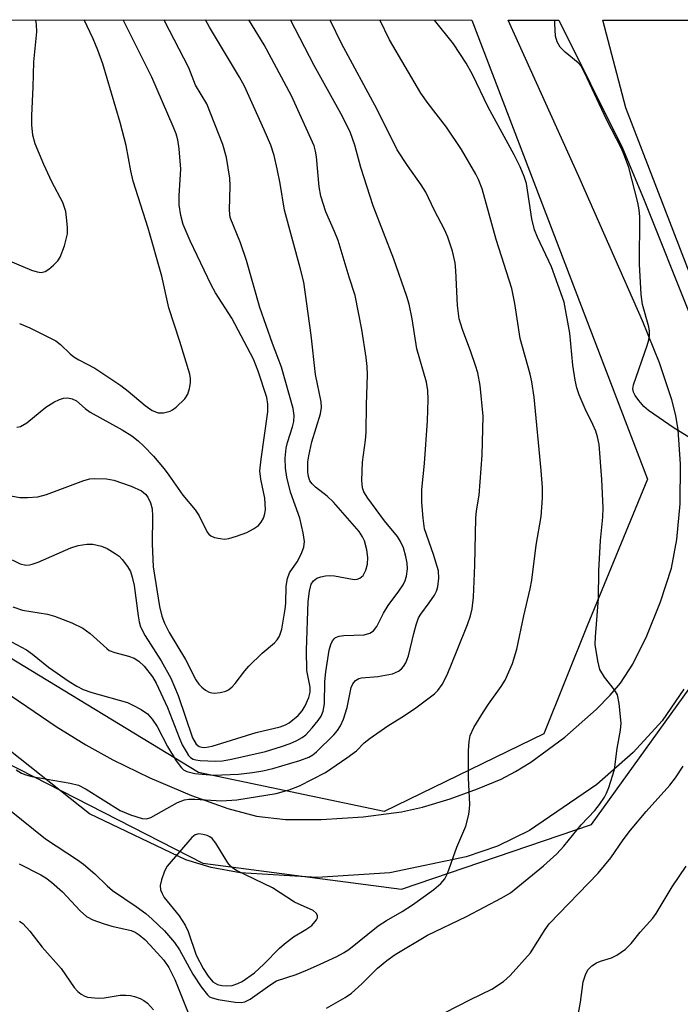
# Model space of a CAD drawing. Units: inches. Extents: x 1219766 to 1225766, y 513457 to 517458.
# Drawn here: x 1220252 to 1220377, y 517271 to 517458 of the extents above; entities that cross this region are included whole.
import ezdxf

# ---------------------------------------------------------------- set-up
doc = ezdxf.new("R2010")
doc.units = ezdxf.units.IN
doc.header["$MEASUREMENT"] = 0
for name, color, linetype in [('NTRL-Trees', 3, 'Continuous'), ('TRANS-Road', 130, 'Continuous'), ('Undefined', 1, 'Continuous')]:
    doc.layers.add(name, color=color, linetype=linetype)

msp = doc.modelspace()

# ---------------------------------------------------------------- linework, layer by layer
at = {"layer": 'NTRL-Trees'}
msp.add_polyline3d([(1220101.33, 517457.71, 0), (1220106.71, 517456.56, 0), (1220109.01, 517457.71, 0), (1220337.45, 517457.68, 0), (1220370.71, 517370.74, 0), (1220359.26, 517342.95, 0), (1220351.09, 517322.51, 0), (1220320.85, 517307.8, 0), (1220285.7, 517315.16, 0), (1220248.11, 517338.04, 0), (1220172.09, 517381.36, 0), (1220121.42, 517392.8, 0), (1220083, 517387.9, 0), (1219919.54, 517336.41, 0), (1219891.3, 517343.08, 0), (1219856.21, 517360.62, 0), (1219811.69, 517379.36, 0), (1219788.26, 517398.11, 0), (1219773.03, 517426.22, 0), (1219790.76, 517457.74, 0)], close=True, dxfattribs=at)
for points in [[(1220388.69, 517383.81, 0), (1220366.62, 517441.03, 0), (1220362.26, 517457.68, 0), (1220591.3, 517457.66, 0)], [(1220396.46, 517035.06, 0), (1220376.4, 517045.43, 0), (1220322.11, 517074.18, 0), (1220208.73, 517131.67, 0), (1220126.93, 517178.73, 0), (1219941.6, 517267.75, 0), (1219939.97, 517293.91, 0), (1219948.14, 517313.52, 0), (1219976.75, 517324.15, 0), (1220105.89, 517374, 0), (1220144.3, 517370.74, 0), (1220286.52, 517297.99, 0), (1220324.12, 517293.09, 0), (1220360.08, 517305.35, 0), (1220385.42, 517340.49, 0)]]:
    msp.add_polyline3d(points, dxfattribs=at)
at = {"layer": 'TRANS-Road'}
for points in [[(1220245.97, 517332.55), (1220258.69, 517323.91), (1220264.35, 517320.43), (1220269.45, 517317.56), (1220276.46, 517314.17), (1220284.33, 517310.84), (1220291.22, 517308.37), (1220296.66, 517306.91), (1220302.12, 517306.3), (1220308.9, 517306.26), (1220316.83, 517306.77), (1220324.13, 517307.75), (1220328.09, 517308.65), (1220333.31, 517310.22), (1220338.54, 517312.07), (1220342.98, 517313.93), (1220345.7, 517315.35), (1220348.63, 517317.16), (1220355.06, 517321.87), (1220361.02, 517327.12), (1220363.65, 517329.82), (1220365.57, 517332.08), (1220367.93, 517335.73), (1220370.58, 517341.08), (1220373.2, 517347.53), (1220375.26, 517353.86), (1220376.29, 517359.3), (1220376.87, 517366.04), (1220376.96, 517373.57), (1220376.53, 517380.07), (1220376.07, 517382.79), (1220375.33, 517385.73), (1220372.99, 517392.78), (1220369.77, 517400.73), (1220363.62, 517414.6), (1220357.72, 517428.03), (1220344.31, 517457.68), (1220353.89, 517457.68), (1220365.97, 517433.42), (1220369.95, 517423.9), (1220378.96, 517401.28)], [(1220377.58, 517330.99), (1220373.46, 517324.95), (1220368.01, 517318.96), (1220361.12, 517312.92), (1220348.36, 517304.22), (1220342.3, 517301.27), (1220336.35, 517299.2), (1220321.9, 517296.19), (1220308.14, 517295.33), (1220293.57, 517296.16), (1220288.1, 517297.17), (1220283.26, 517298.68), (1220265.01, 517307.37), (1220246.34, 517322.12)]]:
    msp.add_lwpolyline(points, dxfattribs=at)
at = {"layer": 'Undefined'}
for points, elevation in [([(1220244.97, 517312.02), (1220256.68, 517302.65), (1220262.73, 517298.66), (1220263.89, 517297.82), (1220266.02, 517296.03), (1220268.38, 517293.72), (1220269.41, 517292.86), (1220273.88, 517289.83), (1220275.68, 517288.5), (1220276.9, 517287.44), (1220279.21, 517285.21), (1220281.11, 517283.02), (1220282.08, 517281.58), (1220284.61, 517277.02), (1220286.17, 517274.62), (1220287.36, 517273.07), (1220287.77, 517272.73), (1220288.27, 517272.5), (1220289.39, 517272.22), (1220292.62, 517271.7), (1220293.77, 517271.64), (1220294.45, 517271.78), (1220295.43, 517272.3), (1220299.16, 517274.95), (1220300.45, 517275.72), (1220304.15, 517276.96), (1220306.33, 517277.83), (1220308.74, 517278.87), (1220311.86, 517280.37), (1220313.13, 517281.04), (1220314.13, 517281.68), (1220319.73, 517286.15), (1220321.31, 517287.17), (1220324.25, 517288.88), (1220326.21, 517290.16), (1220330.25, 517293.04), (1220331.59, 517294.14), (1220332.32, 517295.03), (1220332.82, 517296.07), (1220334.62, 517301.05), (1220336.3, 517305.02), (1220336.85, 517307.21), (1220337.02, 517308.33), (1220337.05, 517309.19), (1220336.78, 517314.13), (1220336.84, 517319.34), (1220336.92, 517321.07), (1220337.13, 517322.17), (1220337.82, 517323.71), (1220339.63, 517326.67), (1220340.59, 517328.13), (1220343, 517331.47), (1220343.75, 517332.69), (1220345.13, 517335.8), (1220345.97, 517338.54), (1220347.26, 517344.85), (1220348.5, 517349.94), (1220348.82, 517351.58), (1220349.64, 517358.22), (1220350.55, 517363.65), (1220350.83, 517367.13), (1220350.85, 517369.17), (1220350.6, 517372.38), (1220349.25, 517386.25), (1220348.8, 517389.16), (1220348.47, 517390.59), (1220346.59, 517397.39), (1220345.57, 517404.01), (1220344.99, 517406.86), (1220342.05, 517416.11), (1220339.38, 517425.68), (1220338.7, 517427.49), (1220338.21, 517428.5), (1220335.47, 517433.19), (1220332.63, 517437.38), (1220329.17, 517441.9), (1220327.79, 517443.84), (1220321.83, 517453.92), (1220320.01, 517457.69)], 300), ([(1220247.34, 517341.43), (1220253.09, 517338.39), (1220254.21, 517337.6), (1220257.28, 517335.15), (1220261.17, 517332.4), (1220262.62, 517331.51), (1220263.84, 517330.91), (1220265.5, 517330.33), (1220272.2, 517328.45), (1220273.26, 517327.97), (1220274.81, 517327.1), (1220275.99, 517326.27), (1220276.9, 517325.26), (1220277.83, 517323.87), (1220279.82, 517320.1), (1220281.47, 517317.39), (1220282.47, 517316.06), (1220282.85, 517315.72), (1220283.46, 517315.36), (1220285, 517314.97), (1220288.52, 517314.67), (1220293.26, 517314.88), (1220295.87, 517315.17), (1220297.87, 517315.51), (1220299.76, 517315.94), (1220304.86, 517317.44), (1220306.59, 517318.11), (1220307.31, 517318.52), (1220308.03, 517319.08), (1220311.28, 517322.3), (1220311.98, 517323.12), (1220312.55, 517324), (1220313.12, 517325.28), (1220313.83, 517327.51), (1220314.61, 517331.28), (1220314.92, 517332), (1220315.4, 517332.62), (1220316.03, 517332.99), (1220316.54, 517333.13), (1220319.64, 517333.37), (1220322.41, 517333.89), (1220323.56, 517334.39), (1220324.15, 517334.84), (1220324.5, 517335.24), (1220324.93, 517335.93), (1220325.44, 517337.28), (1220326.43, 517341.51), (1220326.89, 517343.15), (1220327.36, 517344.48), (1220327.76, 517345.19), (1220329.37, 517347.31), (1220330.34, 517348.77), (1220330.75, 517349.53), (1220331, 517350.32), (1220331.18, 517351.98), (1220331.11, 517353.37), (1220330.19, 517356.45), (1220328.5, 517361.31), (1220328.2, 517363.37), (1220327.97, 517366.29), (1220327.94, 517368.75), (1220328.48, 517373.73), (1220329.05, 517381.76), (1220329.17, 517385.79), (1220329.12, 517387.5), (1220328.83, 517389.09), (1220327.01, 517395.44), (1220326.12, 517401.11), (1220325.56, 517403.89), (1220325.16, 517405.3), (1220322.69, 517412.4), (1220318.75, 517422.49), (1220316.42, 517429.72), (1220315.25, 517434), (1220314.43, 517436.33), (1220312.92, 517439.39), (1220307.6, 517449.05), (1220303.1, 517457.69)], 296), ([(1220248.34, 517412.69), (1220254.04, 517410.32), (1220255.1, 517409.97), (1220255.86, 517409.89), (1220256.6, 517410.05), (1220257.3, 517410.48), (1220258.18, 517411.23), (1220259, 517412.07), (1220259.48, 517412.77), (1220260.28, 517414.94), (1220260.83, 517417.19), (1220260.86, 517418.31), (1220260.76, 517419.72), (1220260.53, 517421.39), (1220259.95, 517423.13), (1220257.91, 517427.04), (1220256.4, 517430.34), (1220254.73, 517434.25), (1220254.3, 517435.88), (1220254.09, 517437.83), (1220254.09, 517439.59), (1220254.38, 517444.94), (1220254.51, 517449.79), (1220255.07, 517455.42), (1220255, 517456.83), (1220254.88, 517457.66), (1220254.87, 517457.69)], 284), ([(1220251.15, 517315.69), (1220252.16, 517315.09), (1220252.97, 517314.74), (1220254.1, 517314.44), (1220261.34, 517313.16), (1220262.97, 517312.76), (1220264.38, 517312.06), (1220270.86, 517308.01), (1220272.78, 517307.2), (1220275.03, 517306.5), (1220275.85, 517306.43), (1220276.63, 517306.64), (1220281.7, 517309.49), (1220283.02, 517310.01), (1220283.83, 517310.14), (1220284.95, 517310.17), (1220290.01, 517309.82), (1220292.96, 517310.02), (1220300.39, 517311.23), (1220302.87, 517311.92), (1220304.82, 517312.64), (1220309.73, 517315.22), (1220313.79, 517317.95), (1220315.6, 517319.27), (1220317.06, 517320.8), (1220318.17, 517321.71), (1220321.52, 517324.02), (1220324.2, 517325.66), (1220326.6, 517327.26), (1220330.37, 517330.08), (1220331, 517330.74), (1220331.83, 517331.87), (1220332.77, 517333.66), (1220334.69, 517338.34), (1220336.59, 517343.22), (1220337.18, 517344.86), (1220337.52, 517346.16), (1220337.77, 517348.39), (1220338.02, 517354.45), (1220338.17, 517363.34), (1220338.31, 517364.76), (1220338.83, 517367.73), (1220339.42, 517375.28), (1220339.57, 517382.66), (1220339.05, 517388.48), (1220338.55, 517390.88), (1220338.13, 517392.28), (1220337.26, 517394.83), (1220335.65, 517399.07), (1220335.06, 517401.09), (1220334.7, 517403.65), (1220334.42, 517410.25), (1220334.29, 517411.71), (1220333.81, 517413.93), (1220332.88, 517416.55), (1220332.3, 517417.86), (1220330.31, 517421.76), (1220328.7, 517425.11), (1220327.83, 517426.49), (1220325.24, 517430.11), (1220323.32, 517433.08), (1220319.49, 517440.73), (1220312.78, 517453.21), (1220310.69, 517457.53), (1220310.63, 517457.69)], 298), ([(1220251.8, 517400.19), (1220253.71, 517399.41), (1220258.64, 517396.91), (1220259.55, 517396.21), (1220261.36, 517394.45), (1220262.03, 517393.92), (1220263.02, 517393.31), (1220266.02, 517391.73), (1220270.97, 517388.45), (1220272.38, 517387.4), (1220275.55, 517384.68), (1220276.87, 517383.73), (1220278.02, 517383.3), (1220279.03, 517383.28), (1220280.3, 517383.61), (1220280.77, 517383.85), (1220281.45, 517384.35), (1220283.07, 517385.93), (1220283.66, 517386.84), (1220283.97, 517387.89), (1220284.13, 517388.99), (1220284.15, 517389.82), (1220284.03, 517390.61), (1220282.16, 517396.82), (1220280.07, 517403.2), (1220278.73, 517409.16), (1220276.14, 517418.25), (1220273.3, 517427.18), (1220272.86, 517429.12), (1220271.97, 517433.92), (1220270.86, 517438.27), (1220267.55, 517449.36), (1220266.61, 517451.98), (1220265.71, 517454.1), (1220264.01, 517457.69)], 286), ([(1220309.92, 517270.58), (1220313.47, 517272.6), (1220314.67, 517273.41), (1220316.59, 517275.15), (1220319.58, 517278.17), (1220321.32, 517279.61), (1220322.93, 517280.71), (1220329.05, 517284.41), (1220336.44, 517287.93), (1220343.12, 517291.43), (1220344.75, 517292.43), (1220351, 517297.51), (1220353.53, 517299.78), (1220354.86, 517301.26), (1220358.17, 517305.29), (1220360.72, 517307.98), (1220361.61, 517309.11), (1220362.55, 517310.5), (1220362.95, 517311.25), (1220363.38, 517312.35), (1220364.44, 517315.74), (1220364.99, 517319.74), (1220365.6, 517323.2), (1220365.7, 517324.56), (1220365.33, 517328.27), (1220365, 517329.92), (1220364.49, 517330.87), (1220362.58, 517333.27), (1220361.71, 517334.71), (1220361.28, 517336.34), (1220360.83, 517339.43), (1220360.85, 517340.87), (1220361.41, 517348.14), (1220361.51, 517353.39), (1220361.79, 517359.15), (1220362.23, 517363.56), (1220362.31, 517365.32), (1220362.05, 517370.7), (1220361.53, 517377.31), (1220361.25, 517378.77), (1220360.92, 517379.85), (1220360.38, 517381.09), (1220358.89, 517384.03), (1220357.79, 517386.69), (1220357.32, 517388.05), (1220357.02, 517389.46), (1220356.58, 517392.34), (1220355.99, 517398.36), (1220354.92, 517404.28), (1220352.56, 517410.94), (1220349.89, 517416.54), (1220349.33, 517417.93), (1220348.8, 517420.02), (1220347.77, 517426.7), (1220347.36, 517428.07), (1220346.6, 517429.9), (1220345.48, 517432.16), (1220340.55, 517441.2), (1220337.55, 517447.36), (1220336.38, 517449.52), (1220333.99, 517453.19), (1220330.39, 517457.68)], 302), ([(1220251.73, 517297.9), (1220255.81, 517295.84), (1220256.75, 517295.25), (1220257.84, 517294.42), (1220259.91, 517292.58), (1220263.23, 517288.99), (1220264.45, 517287.95), (1220265.67, 517287.29), (1220267.6, 517286.58), (1220269.28, 517286.09), (1220272.9, 517285.29), (1220273.69, 517284.95), (1220274.42, 517284.48), (1220275.5, 517283.54), (1220276.52, 517282.5), (1220279.08, 517279.63), (1220280.03, 517278.27), (1220281.2, 517275.98), (1220283.86, 517269.36)], 302), ([(1220357.06, 517266.44), (1220358.01, 517271.71), (1220358.5, 517275.55), (1220358.94, 517276.88), (1220359.44, 517277.85), (1220360.16, 517278.58), (1220361.05, 517279.13), (1220361.79, 517279.44), (1220363.88, 517280.09), (1220364.89, 517280.59), (1220366.54, 517281.73), (1220367.61, 517282.78), (1220369.34, 517284.95), (1220371.73, 517287.63), (1220372.38, 517288.47), (1220375.37, 517293.53), (1220378.05, 517297.47)], 306)]:
    msp.add_lwpolyline(points, dxfattribs=dict(at, elevation=elevation))
at = {"layer": 'Undefined', "elevation": 298}
msp.add_lwpolyline([(1220285.75, 517303.56), (1220285.02, 517303.39), (1220284.38, 517302.88), (1220279.75, 517297.47), (1220279.21, 517296.49), (1220278.65, 517294.87), (1220278.42, 517293.78), (1220278.46, 517293), (1220278.77, 517292.25), (1220279.2, 517291.53), (1220282, 517288.08), (1220283.17, 517286.25), (1220283.69, 517285.08), (1220285.22, 517280.59), (1220286.53, 517278.07), (1220287.48, 517276.6), (1220288.38, 517275.58), (1220288.8, 517275.27), (1220289.29, 517275.06), (1220290.09, 517274.86), (1220290.92, 517274.77), (1220292.04, 517274.88), (1220293.14, 517275.25), (1220293.92, 517275.64), (1220296.27, 517277.23), (1220298.03, 517278.88), (1220301.03, 517281.91), (1220301.99, 517282.74), (1220303.69, 517284.1), (1220305.99, 517285.44), (1220307.13, 517286.24), (1220308.01, 517287.27), (1220308.2, 517287.7), (1220308.19, 517288.13), (1220307.97, 517288.55), (1220307.36, 517289.05), (1220303.85, 517290.61), (1220299.67, 517293.33), (1220292.88, 517296.64), (1220292.18, 517297.05), (1220291.77, 517297.41), (1220291.25, 517298.07), (1220288.97, 517301.79), (1220288.27, 517302.67), (1220287.84, 517303), (1220287.34, 517303.23), (1220286.55, 517303.47)], close=True, dxfattribs=at)
at = {"layer": 'Undefined'}
for points in [[(1220250.11, 517367.58, 290), (1220251.86, 517367.26, 290), (1220253.28, 517367.24, 290), (1220255.26, 517367.4, 290), (1220256.9, 517367.82, 290), (1220263.98, 517370.5, 290), (1220265.11, 517370.8, 290), (1220265.95, 517370.86, 290), (1220268.24, 517370.77, 290), (1220269.66, 517370.55, 290), (1220272.92, 517369.4, 290), (1220274.86, 517368.52, 290), (1220275.64, 517367.91, 290), (1220276.1, 517367.31, 290), (1220276.56, 517366.23, 290), (1220276.88, 517365.09, 290), (1220276.98, 517363.73, 290), (1220276.89, 517358.48, 290), (1220277.07, 517354.16, 290), (1220278.27, 517346.63, 290), (1220278.73, 517344.78, 290), (1220279.23, 517343.47, 290), (1220280.14, 517341.69, 290), (1220283.2, 517336.57, 290), (1220285.19, 517332.76, 290), (1220285.75, 517331.92, 290), (1220286.31, 517331.32, 290), (1220286.97, 517330.8, 290), (1220287.69, 517330.4, 290), (1220288.2, 517330.26, 290), (1220288.73, 517330.23, 290), (1220289.8, 517330.34, 290), (1220290.85, 517330.61, 290), (1220291.35, 517330.85, 290), (1220292.03, 517331.39, 290), (1220292.62, 517332.06, 290), (1220294.44, 517334.44, 290), (1220295.22, 517335.33, 290), (1220297.73, 517337.81, 290), (1220300.09, 517339.72, 290), (1220300.6, 517340.34, 290), (1220301.02, 517341.02, 290), (1220301.46, 517342.35, 290), (1220302.1, 517346.1, 290), (1220302.2, 517347.26, 290), (1220302.28, 517350.49, 290), (1220302.52, 517351.93, 290), (1220302.93, 517353.01, 290), (1220304.36, 517355.07, 290), (1220305.13, 517356.55, 290), (1220305.61, 517357.84, 290), (1220305.73, 517358.91, 290), (1220305.49, 517360.58, 290), (1220304.89, 517363.37, 290), (1220303.12, 517368.26, 290), (1220302.39, 517371.13, 290), (1220302.15, 517372.8, 290), (1220302.09, 517374.71, 290), (1220302.3, 517376.59, 290), (1220302.54, 517377.69, 290), (1220303.49, 517380.66, 290), (1220303.72, 517381.68, 290), (1220303.76, 517382.77, 290), (1220303.59, 517384.1, 290), (1220301.42, 517391.97, 290), (1220299.67, 517396.41, 290), (1220297.28, 517403.25, 290), (1220294.74, 517412.12, 290), (1220293.64, 517415.51, 290), (1220291.69, 517420.28, 290), (1220291.52, 517421.68, 290), (1220291.67, 517426.31, 290), (1220291.61, 517427.73, 290), (1220290.98, 517431.65, 290), (1220290.26, 517434.09, 290), (1220287.24, 517441.8, 290), (1220285.11, 517445.33, 290), (1220283.81, 517448.64, 290), (1220279.23, 517457.51, 290), (1220279.14, 517457.69, 290)], [(1220250.36, 517355.49, 292), (1220251.88, 517354.72, 292), (1220252.95, 517354.48, 292), (1220253.68, 517354.53, 292), (1220254.2, 517354.64, 292), (1220255.28, 517355.04, 292), (1220261.52, 517357.75, 292), (1220262.89, 517358.16, 292), (1220264.53, 517358.44, 292), (1220265.65, 517358.43, 292), (1220267.33, 517358.07, 292), (1220268.4, 517357.61, 292), (1220269.92, 517356.69, 292), (1220270.62, 517356.15, 292), (1220271.19, 517355.54, 292), (1220272.2, 517354.19, 292), (1220272.77, 517353.22, 292), (1220273.12, 517352.2, 292), (1220273.48, 517350.61, 292), (1220274.23, 517344.87, 292), (1220274.44, 517343.71, 292), (1220274.71, 517342.77, 292), (1220275.58, 517341.09, 292), (1220278.62, 517336.36, 292), (1220280.45, 517333.07, 292), (1220281.81, 517329.8, 292), (1220284.55, 517321.78, 292), (1220285.24, 517320.55, 292), (1220285.8, 517320.09, 292), (1220286.31, 517319.96, 292), (1220286.86, 517319.95, 292), (1220288.29, 517320.18, 292), (1220296.59, 517322.78, 292), (1220301.16, 517323.82, 292), (1220302.14, 517324.21, 292), (1220302.84, 517324.61, 292), (1220304.57, 517325.98, 292), (1220305.28, 517326.84, 292), (1220305.86, 517327.84, 292), (1220306.59, 517329.42, 292), (1220306.84, 517330.42, 292), (1220306.8, 517331.37, 292), (1220306.18, 517334.49, 292), (1220306.12, 517338.38, 292), (1220306.46, 517347.56, 292), (1220306.68, 517349.52, 292), (1220307.01, 517350.83, 292), (1220307.44, 517351.49, 292), (1220308.09, 517351.98, 292), (1220308.86, 517352.25, 292), (1220309.7, 517352.4, 292), (1220310.56, 517352.48, 292), (1220311.43, 517352.46, 292), (1220315.18, 517351.76, 292), (1220315.72, 517351.8, 292), (1220316.21, 517351.98, 292), (1220316.84, 517352.49, 292), (1220317.37, 517353.48, 292), (1220317.69, 517354.61, 292), (1220317.77, 517355.9, 292), (1220317.54, 517357.34, 292), (1220317.1, 517359.03, 292), (1220316.75, 517359.83, 292), (1220316.12, 517360.8, 292), (1220311.27, 517366.41, 292), (1220310.07, 517367.53, 292), (1220307.85, 517369.24, 292), (1220307.22, 517369.82, 292), (1220306.77, 517370.45, 292), (1220306.48, 517371.22, 292), (1220306.36, 517372.04, 292), (1220306.35, 517372.87, 292), (1220306.41, 517373.99, 292), (1220306.58, 517375.17, 292), (1220307.12, 517377.79, 292), (1220308.75, 517383.09, 292), (1220308.94, 517384.32, 292), (1220308.91, 517385.35, 292), (1220307.86, 517390.56, 292), (1220307, 517398.03, 292), (1220305.6, 517408.05, 292), (1220304.93, 517410.78, 292), (1220301.93, 517421.69, 292), (1220301.14, 517426.73, 292), (1220300.6, 517429.52, 292), (1220299.98, 517432.03, 292), (1220299.36, 517433.95, 292), (1220298.14, 517436.9, 292), (1220294.38, 517445.14, 292), (1220293.42, 517446.87, 292), (1220287.74, 517456.34, 292), (1220287.02, 517457.69, 292)], [(1220250.53, 517346.53, 294), (1220252.33, 517345.94, 294), (1220257.07, 517345.15, 294), (1220258.43, 517344.82, 294), (1220261.66, 517343.5, 294), (1220263.77, 517342.51, 294), (1220265.15, 517341.5, 294), (1220268.31, 517338.64, 294), (1220268.77, 517338.32, 294), (1220269.83, 517337.89, 294), (1220272.4, 517337.22, 294), (1220273.5, 517336.85, 294), (1220274.4, 517336.27, 294), (1220275.36, 517335.3, 294), (1220276.94, 517333.28, 294), (1220277.68, 517332.11, 294), (1220279.8, 517327.5, 294), (1220282.02, 517321.79, 294), (1220282.61, 517320.45, 294), (1220283.31, 517319.15, 294), (1220283.78, 517318.43, 294), (1220284.15, 517318.03, 294), (1220284.64, 517317.74, 294), (1220285.16, 517317.58, 294), (1220286.01, 517317.46, 294), (1220288.91, 517317.33, 294), (1220290.21, 517317.41, 294), (1220291.94, 517317.72, 294), (1220298.35, 517319.18, 294), (1220301.39, 517320.09, 294), (1220303.06, 517320.67, 294), (1220304.32, 517321.22, 294), (1220305.3, 517321.79, 294), (1220305.98, 517322.35, 294), (1220307.2, 517323.65, 294), (1220308.34, 517325.01, 294), (1220308.89, 517325.88, 294), (1220309.28, 517326.83, 294), (1220309.53, 517328.17, 294), (1220309.63, 517332.44, 294), (1220309.82, 517334.27, 294), (1220310.43, 517338.35, 294), (1220310.73, 517339.42, 294), (1220311.06, 517340.14, 294), (1220311.36, 517340.53, 294), (1220311.64, 517340.75, 294), (1220312.32, 517341, 294), (1220313.18, 517341.1, 294), (1220317.07, 517341.26, 294), (1220318.15, 517341.57, 294), (1220318.83, 517341.99, 294), (1220319.46, 517342.84, 294), (1220320.73, 517345.34, 294), (1220321.57, 517346.79, 294), (1220323.61, 517349.5, 294), (1220324.43, 517350.74, 294), (1220324.79, 517351.53, 294), (1220325.05, 517352.35, 294), (1220325.27, 517353.74, 294), (1220325.19, 517354.8, 294), (1220324.95, 517356.12, 294), (1220324.48, 517357.71, 294), (1220323.96, 517358.96, 294), (1220323.37, 517359.85, 294), (1220320.89, 517362.84, 294), (1220317.73, 517367.13, 294), (1220316.99, 517368.32, 294), (1220316.71, 517369.09, 294), (1220316.62, 517370.5, 294), (1220316.74, 517373.97, 294), (1220317.32, 517378.09, 294), (1220317.43, 517379.57, 294), (1220317.47, 517384.9, 294), (1220317.66, 517390.48, 294), (1220317.6, 517392.07, 294), (1220317.41, 517393.8, 294), (1220316.59, 517399.07, 294), (1220315.34, 517405.53, 294), (1220314.21, 517408.96, 294), (1220312.14, 517415.91, 294), (1220311.45, 517417.66, 294), (1220309.77, 517421.33, 294), (1220308.84, 517424.33, 294), (1220308.55, 517426.06, 294), (1220308.05, 517431.79, 294), (1220307.86, 517432.82, 294), (1220307.57, 517433.85, 294), (1220303.31, 517443.29, 294), (1220298.1, 517452.99, 294), (1220295.23, 517457.69, 294)], [(1220251.28, 517380.55, 288), (1220251.98, 517380.72, 288), (1220253.14, 517381.41, 288), (1220256.77, 517384.34, 288), (1220258.25, 517385.29, 288), (1220259.32, 517385.8, 288), (1220260.13, 517386.08, 288), (1220260.95, 517386.13, 288), (1220261.75, 517385.96, 288), (1220262.54, 517385.55, 288), (1220264.19, 517384.11, 288), (1220265.15, 517383.45, 288), (1220271.22, 517380.05, 288), (1220273.05, 517378.93, 288), (1220274.27, 517378, 288), (1220275.33, 517377, 288), (1220277.15, 517375.1, 288), (1220279.19, 517372.67, 288), (1220280.08, 517371.51, 288), (1220282.73, 517367.73, 288), (1220285.07, 517364.95, 288), (1220285.8, 517363.81, 288), (1220287.29, 517360.73, 288), (1220287.6, 517360.3, 288), (1220287.99, 517359.99, 288), (1220288.71, 517359.69, 288), (1220289.77, 517359.47, 288), (1220290.59, 517359.4, 288), (1220291.43, 517359.5, 288), (1220292.86, 517359.91, 288), (1220294.83, 517360.62, 288), (1220296.11, 517361.31, 288), (1220297.02, 517361.98, 288), (1220297.56, 517362.62, 288), (1220297.97, 517363.35, 288), (1220298.25, 517364.14, 288), (1220298.37, 517364.97, 288), (1220298.25, 517367.12, 288), (1220297.45, 517370.75, 288), (1220297.3, 517372.3, 288), (1220297.51, 517374.54, 288), (1220298.78, 517383.5, 288), (1220298.82, 517384.91, 288), (1220298.61, 517386.17, 288), (1220296.99, 517391.2, 288), (1220296.07, 517393.44, 288), (1220292.01, 517401.21, 288), (1220288.9, 517406.01, 288), (1220288.05, 517407.51, 288), (1220284.07, 517415.84, 288), (1220282.79, 517418.97, 288), (1220282.33, 517420.65, 288), (1220282.03, 517422.69, 288), (1220282.04, 517424.46, 288), (1220282.32, 517429.45, 288), (1220282, 517433.26, 288), (1220281.75, 517435, 288), (1220281.42, 517436.13, 288), (1220280.9, 517437.52, 288), (1220276.82, 517446.85, 288), (1220271.43, 517457.69, 288)], [(1220381.85, 517376.64, 304), (1220375.78, 517380.37, 304), (1220370.87, 517383.76, 304), (1220370.02, 517384.52, 304), (1220369.05, 517385.62, 304), (1220368.37, 517386.55, 304), (1220368.05, 517387.22, 304), (1220367.93, 517387.87, 304), (1220368.06, 517388.62, 304), (1220370.65, 517396.02, 304), (1220370.98, 517397.13, 304), (1220371.12, 517397.97, 304), (1220371.08, 517398.77, 304), (1220370.94, 517399.58, 304), (1220369.76, 517403.8, 304), (1220369.49, 517405.7, 304), (1220369.21, 517411.42, 304), (1220369.28, 517420.38, 304), (1220369.15, 517421.76, 304), (1220368.89, 517423.12, 304), (1220367.16, 517429.72, 304), (1220366.37, 517431.98, 304), (1220365.76, 517433.33, 304), (1220362.92, 517438.85, 304), (1220358.84, 517447.64, 304), (1220358.13, 517448.92, 304), (1220357.57, 517449.6, 304), (1220355.14, 517451.58, 304), (1220354.18, 517452.55, 304), (1220353.62, 517453.54, 304), (1220353.29, 517454.65, 304), (1220353.14, 517457.02, 304), (1220353.15, 517457.68, 304)], [(1220329.95, 517268.48, 304), (1220337.19, 517272.23, 304), (1220341.22, 517274.14, 304), (1220343.42, 517275.61, 304), (1220344.7, 517276.78, 304), (1220348.55, 517281.06, 304), (1220351.31, 517285.44, 304), (1220352.11, 517286.51, 304), (1220361.37, 517296.15, 304), (1220363.74, 517299.06, 304), (1220366.11, 517302.46, 304), (1220367.51, 517304.29, 304), (1220370.43, 517307.78, 304), (1220374.91, 517312.8, 304), (1220376.02, 517314.15, 304), (1220377.46, 517316.36, 304)], [(1220251.77, 517287.07, 304), (1220252.38, 517286.59, 304), (1220253.7, 517285.15, 304), (1220256.05, 517282.1, 304), (1220259.67, 517278.1, 304), (1220262.11, 517274.48, 304), (1220262.83, 517273.69, 304), (1220263.44, 517273.19, 304), (1220264.14, 517272.83, 304), (1220264.68, 517272.67, 304), (1220266.69, 517272.47, 304), (1220267.81, 517272.55, 304), (1220270.81, 517273.02, 304), (1220271.93, 517273.05, 304), (1220272.77, 517272.98, 304), (1220273.57, 517272.78, 304), (1220274.6, 517272.39, 304), (1220275.33, 517272, 304), (1220275.99, 517271.48, 304), (1220277.17, 517270.26, 304)]]:
    msp.add_polyline3d(points, dxfattribs=at)

doc.saveas('drawing.dxf')
